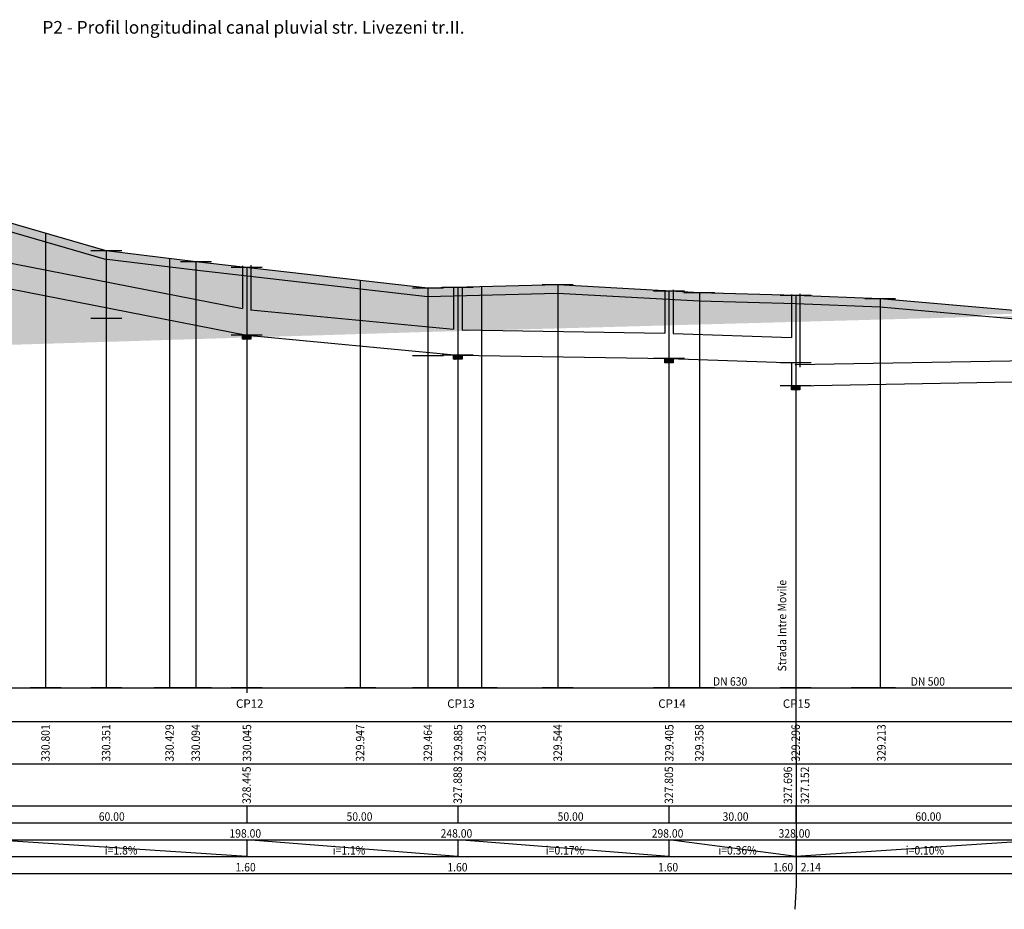
# Model space of a CAD drawing. Extents: x 470954 to 472162, y 558366 to 558855.
# Drawn here: x 471500 to 471733, y 558638 to 558849 of the extents above; entities that cross this region are included whole.
import ezdxf
from ezdxf.enums import TextEntityAlignment as Align

# ---------------------------------------------------------------- set-up
doc = ezdxf.new("R2010")
doc.units = 0
doc.header["$MEASUREMENT"] = 0
doc.layers.add('axis', color=7, linetype='Continuous')
doc.layers.add('cso', color=1, linetype='Continuous')
doc.styles.get("Standard").update_dxf_attribs({"font": 'arial.ttf', "width": 0.9})

msp = doc.modelspace()

# ---------------------------------------------------------------- hatches: boundary and pattern name
h = msp.add_hatch()
h.set_pattern_fill('EARTH', color=256, scale=10, angle=45, style=0)
edge = h.paths.add_edge_path()
edge.add_line((472159.241, 558790.318), (472141.372, 558789.631))
edge.add_line((472141.372, 558789.631), (472119.899, 558791.162))
edge.add_line((472119.899, 558791.162), (472082.529, 558790.055))
edge.add_line((472082.529, 558790.055), (472040.493, 558788.756))
edge.add_line((472040.493, 558788.756), (472003.034, 558785.857))
edge.add_line((472003.034, 558785.857), (471973.467, 558784.525))
edge.add_line((471973.467, 558784.525), (471932.101, 558784.035))
edge.add_line((471932.101, 558784.035), (471883.812, 558780.588))
edge.add_line((471883.812, 558780.588), (471843.068, 558783.759))
edge.add_line((471843.068, 558783.759), (471818.116, 558782.144))
edge.add_line((471818.116, 558782.144), (471792.682, 558778.149))
edge.add_line((471792.682, 558778.149), (471765.069, 558777.185))
edge.add_line((471765.069, 558777.185), (471749.615, 558776.691))
edge.add_line((471749.615, 558776.691), (471703.469, 558780.738))
edge.add_line((471703.469, 558780.738), (471683.468, 558781.565))
edge.add_line((471683.468, 558781.565), (471660.586, 558782.186))
edge.add_line((471660.586, 558782.186), (471627.111, 558784.043))
edge.add_line((471627.111, 558784.043), (471596.312, 558783.241))
edge.add_line((471596.312, 558783.241), (471541.208, 558789.558))
edge.add_line((471541.208, 558789.558), (471519.816, 558792.148))
edge.add_line((471519.816, 558792.148), (471472.42, 558805.903))
edge.add_line((471472.42, 558805.903), (471452.211, 558807.965))
edge.add_line((471452.211, 558807.965), (471420.709, 558817.814))
edge.add_line((471420.709, 558817.814), (471395.033, 558828.611))
edge.add_line((471395.033, 558828.611), (471373.674, 558838.298))
edge.add_line((471373.674, 558838.298), (471350.166, 558835.795))
edge.add_line((471350.166, 558835.795), (471315.118, 558838.723))
edge.add_line((471315.118, 558838.723), (471292.241, 558841.102))
edge.add_line((471292.241, 558841.102), (471252.167, 558836.52))
edge.add_line((471252.167, 558836.52), (471211.685, 558823.252))
edge.add_line((471211.685, 558823.252), (471178.094, 558816.975))
edge.add_line((471178.094, 558816.975), (471143.888, 558803.191))
edge.add_line((471143.888, 558803.191), (471111.569, 558794.749))
edge.add_line((471111.569, 558794.749), (471092.257, 558786.242))
edge.add_line((471092.257, 558786.242), (471079.56, 558782.487))
edge.add_line((471079.56, 558782.487), (471063.804, 558778.37))
edge.add_line((471063.804, 558778.37), (471049.618, 558772.744))
edge.add_line((471049.618, 558772.744), (471033.406, 558767.372))
edge.add_line((471033.406, 558767.372), (471020.305, 558763.64))
edge.add_line((471020.305, 558763.64), (471001.533, 558761.224))
edge.add_line((471001.533, 558761.224), (470979.466, 558755.82))
edge.add_line((472159.165, 558792.317), (472141.404, 558791.634))
edge.add_line((472141.404, 558791.634), (472119.94, 558793.164))
edge.add_line((472119.94, 558793.164), (472082.468, 558792.054))
edge.add_line((472082.468, 558792.054), (472040.385, 558790.754))
edge.add_line((472040.385, 558790.754), (472002.913, 558787.854))
edge.add_line((472002.913, 558787.854), (471973.467, 558786.524))
edge.add_line((471973.467, 558786.524), (471932.018, 558786.034))
edge.add_line((471932.018, 558786.034), (471883.818, 558782.594))
edge.add_line((471883.818, 558782.594), (471843.082, 558785.764))
edge.add_line((471843.082, 558785.764), (471817.896, 558784.134))
edge.add_line((471817.896, 558784.134), (471792.491, 558780.144))
edge.add_line((471792.491, 558780.144), (471765.002, 558779.184))
edge.add_line((471765.002, 558779.184), (471749.665, 558778.694))
edge.add_line((471749.665, 558778.694), (471703.468, 558782.734))
edge.add_line((471703.468, 558782.734), (471683.468, 558783.564))
edge.add_line((471683.468, 558783.564), (471660.669, 558784.184))
edge.add_line((471660.669, 558784.184), (471627.141, 558786.044))
edge.add_line((471627.141, 558786.044), (471596.4, 558785.244))
edge.add_line((471596.4, 558785.244), (471541.442, 558791.544))
edge.add_line((471541.442, 558791.544), (471520.217, 558794.114))
edge.add_line((471520.217, 558794.114), (471472.804, 558807.874))
edge.add_line((471472.804, 558807.874), (471452.615, 558809.934))
edge.add_line((471452.615, 558809.934), (471421.397, 558819.694))
edge.add_line((471421.397, 558819.694), (471395.834, 558830.444))
edge.add_line((471395.834, 558830.444), (471374.004, 558840.344))
edge.add_line((471374.004, 558840.344), (471350.143, 558837.804))
edge.add_line((471350.143, 558837.804), (471315.305, 558840.714))
edge.add_line((471315.305, 558840.714), (471292.231, 558843.114))
edge.add_line((471292.231, 558843.114), (471251.738, 558838.484))
edge.add_line((471251.738, 558838.484), (471211.188, 558825.194))
edge.add_line((471211.188, 558825.194), (471177.531, 558818.904))
edge.add_line((471177.531, 558818.904), (471143.259, 558805.094))
edge.add_line((471143.259, 558805.094), (471110.909, 558796.644))
edge.add_line((471110.909, 558796.644), (471091.568, 558788.124))
edge.add_line((471091.568, 558788.124), (471079.023, 558784.414))
edge.add_line((471079.023, 558784.414), (471063.18, 558780.274))
edge.add_line((471063.18, 558780.274), (471048.934, 558774.624))
edge.add_line((471048.934, 558774.624), (471032.817, 558769.284))
edge.add_line((471032.817, 558769.284), (471019.901, 558765.604))
edge.add_line((471019.901, 558765.604), (471001.404, 558763.224))
edge.add_line((471001.404, 558763.224), (470979.466, 558758.001))
h = msp.add_hatch()
h.set_pattern_fill('ANSI31', color=256, style=0)
h.set_pattern_definition([(135, (941126.52722, -1007.5464), (0.088388347648, 0.088388347648), [])])
h.paths.add_polyline_path([(471554.484, 558774.164), (471554.484, 558773.164), (471552.484, 558773.164), (471552.484, 558774.164)])
h = msp.add_hatch()
h.set_pattern_fill('ANSI31', color=256, style=0)
h.set_pattern_definition([(135, (941176.51093, -1012.28203), (0.088388347648, 0.088388347648), [])])
h.paths.add_polyline_path([(471604.468, 558769.428), (471604.468, 558768.428), (471602.468, 558768.428), (471602.468, 558769.428)])
h = msp.add_hatch()
h.set_pattern_fill('ANSI31', color=256, style=0)
h.set_pattern_definition([(135, (941226.51073, -1013.12645), (0.088388347648, 0.088388347648), [])])
h.paths.add_polyline_path([(471654.468, 558768.584), (471654.468, 558767.584), (471652.468, 558767.584), (471652.468, 558768.584)])
h = msp.add_hatch()
h.set_pattern_fill('ANSI31', color=256, style=0)
h.set_pattern_definition([(135, (941256.51073, -1019.54597), (0.088388347648, 0.088388347648), [])])
h.paths.add_polyline_path([(471684.468, 558762.164), (471684.468, 558761.164), (471682.468, 558761.164), (471682.468, 558762.164)])

# ---------------------------------------------------------------- linework, layer by layer
for p, q in [((470954.253, 558690.604), (472161.705, 558690.604)), ((470954.253, 558682.604), (472161.705, 558682.604)), ((470954.253, 558672.604), (472161.705, 558672.604)), ((470954.253, 558662.604), (472161.705, 558662.604)), ((471553.484, 558662.604), (471553.484, 558658.604)), ((471603.484, 558662.604), (471603.484, 558658.604)), ((471653.468, 558662.604), (471653.468, 558658.604)), ((471683.499, 558662.604), (471683.499, 558658.604)), ((470954.253, 558658.604), (472161.705, 558658.604)), ((470954.253, 558654.604), (472161.705, 558654.604)), ((471553.484, 558650.604), (471493.484, 558654.604)), ((471553.484, 558654.604), (471553.484, 558650.604)), ((471603.468, 558650.604), (471553.484, 558654.604)), ((471603.468, 558654.604), (471603.468, 558650.604)), ((471653.452, 558650.604), (471603.468, 558654.604)), ((471683.56, 558650.604), (471653.452, 558654.604)), ((471653.452, 558654.604), (471653.452, 558650.604)), ((471683.468, 558654.604), (471683.468, 558650.604)), ((471743.468, 558654.604), (471683.468, 558650.604)), ((470954.253, 558650.604), (472161.705, 558650.604)), ((470954.253, 558646.604), (472161.705, 558646.604))]:
    msp.add_line(p, q)
msp.add_lwpolyline([(472159.165, 558792.317), (472141.404, 558791.634), (472119.94, 558793.164), (472082.468, 558792.054), (472040.385, 558790.754), (472002.913, 558787.854), (471973.467, 558786.524), (471932.018, 558786.034), (471883.818, 558782.594), (471843.082, 558785.764), (471817.896, 558784.134), (471792.491, 558780.144), (471765.002, 558779.184), (471749.665, 558778.694), (471703.468, 558782.734), (471683.468, 558783.564), (471660.669, 558784.184), (471627.141, 558786.044), (471596.4, 558785.244), (471541.442, 558791.544), (471520.217, 558794.114), (471472.804, 558807.874)])
for points in [[(471554.484, 558774.164), (471554.484, 558773.164), (471552.484, 558773.164), (471552.484, 558774.164)], [(471604.468, 558769.428), (471604.468, 558768.428), (471602.468, 558768.428), (471602.468, 558769.428)], [(471654.468, 558768.584), (471654.468, 558767.584), (471652.468, 558767.584), (471652.468, 558768.584)], [(471684.468, 558762.164), (471684.468, 558761.164), (471682.468, 558761.164), (471682.468, 558762.164)]]:
    msp.add_lwpolyline(points, close=True)
at = {"layer": 'axis'}
for p, q in [((471505.868, 558798.278), (471505.868, 558690.604)), ((471520.217, 558794.114), (471520.217, 558690.604)), ((471535.239, 558792.295), (471535.239, 558690.604)), ((471541.442, 558791.544), (471541.442, 558690.604)), ((471553.484, 558790.164), (471553.484, 558690.604)), ((471580.362, 558787.082), (471580.362, 558690.604)), ((471596.4, 558785.244), (471596.4, 558690.604)), ((471603.468, 558785.428), (471603.468, 558690.604)), ((471609.102, 558785.575), (471609.102, 558690.604)), ((471627.141, 558786.044), (471627.141, 558690.604)), ((471653.468, 558784.584), (471653.468, 558690.604)), ((471553.484, 558782.992), (471553.484, 558689.412)), ((471603.468, 558784.268), (471603.468, 558690.604)), ((471653.468, 558784.184), (471653.468, 558690.604)), ((471660.669, 558784.184), (471660.669, 558690.604)), ((471683.468, 558783.564), (471683.468, 558690.604)), ((471703.468, 558782.734), (471703.468, 558690.604))]:
    msp.add_line(p, q, dxfattribs=at)
at = {"layer": 'cso'}
for p, q in [((471552.484, 558790.578), (471552.484, 558780.472)), ((471554.484, 558790.707), (471554.484, 558780.096)), ((471602.468, 558785.495), (471602.468, 558775.55)), ((471604.468, 558785.623), (471604.468, 558775.412)), ((471652.468, 558784.768), (471652.468, 558774.601)), ((471654.468, 558784.897), (471654.468, 558774.553)), ((471682.468, 558783.8), (471682.468, 558773.601)), ((471684.468, 558783.929), (471684.468, 558766.594)), ((471682.468, 558767.598), (471682.468, 558762.164))]:
    msp.add_line(p, q, dxfattribs=at)
for points in [[(471355.107, 558822.332), (471415.107, 558806.339), (471465.107, 558792.659), (471493.484, 558785.872), (471553.484, 558774.164), (471603.468, 558769.428), (471653.468, 558768.584), (471683.468, 558767.564)], [(471494.484, 558791.802), (471494.757, 558791.737), (471552.484, 558780.472)], [(471554.344, 558780.109), (471602.468, 558775.55)], [(471604.468, 558775.412), (471652.468, 558774.601)], [(471654.468, 558774.553), (471682.468, 558773.601)], [(471683.378, 558767.163), (471743.378, 558768.235)], [(471683.468, 558762.164), (471743.468, 558763.236)]]:
    msp.add_lwpolyline(points, dxfattribs=at)
at = {"layer": 'Defpoints', "color": 6}
for p, q in [((471523.883, 558794.114), (471516.551, 558794.114)), ((471545.108, 558791.544), (471537.776, 558791.544)), ((471557.15, 558790.164), (471549.818, 558790.164)), ((471600.066, 558785.244), (471592.734, 558785.244)), ((471607.134, 558785.428), (471599.802, 558785.428)), ((471630.807, 558786.044), (471623.475, 558786.044)), ((471657.134, 558784.584), (471649.802, 558784.584)), ((471664.336, 558784.184), (471657.003, 558784.184)), ((471687.134, 558783.564), (471679.802, 558783.564)), ((471707.134, 558782.734), (471699.802, 558782.734)), ((471523.883, 558778.114), (471516.551, 558778.114)), ((471557.15, 558774.164), (471549.818, 558774.164)), ((471600.066, 558769.244), (471592.734, 558769.244)), ((471607.134, 558769.428), (471599.802, 558769.428)), ((471657.134, 558768.584), (471649.802, 558768.584)), ((471687.134, 558767.564), (471679.802, 558767.564)), ((471687.134, 558762.164), (471679.802, 558762.164)), ((471509.534, 558690.604), (471502.202, 558690.604)), ((471523.883, 558690.604), (471516.551, 558690.604)), ((471538.905, 558690.604), (471531.572, 558690.604)), ((471545.108, 558690.604), (471537.776, 558690.604)), ((471557.15, 558690.604), (471549.818, 558690.604)), ((471584.028, 558690.604), (471576.696, 558690.604)), ((471600.066, 558690.604), (471592.734, 558690.604)), ((471607.134, 558690.604), (471599.802, 558690.604)), ((471612.768, 558690.604), (471605.436, 558690.604)), ((471630.807, 558690.604), (471623.475, 558690.604)), ((471657.134, 558690.604), (471649.802, 558690.604)), ((471664.336, 558690.604), (471657.003, 558690.604)), ((471687.134, 558690.604), (471679.802, 558690.604)), ((471703.969, 558690.604), (471696.637, 558690.604)), ((471707.134, 558690.604), (471699.802, 558690.604))]:
    msp.add_line(p, q, dxfattribs=at)
msp.add_lwpolyline([(472159.241, 558790.318), (472141.372, 558789.631), (472119.899, 558791.162), (472082.529, 558790.055), (472040.493, 558788.756), (472003.034, 558785.857), (471973.467, 558784.525), (471932.101, 558784.035), (471883.812, 558780.588), (471843.068, 558783.759), (471818.116, 558782.144), (471792.682, 558778.149), (471765.069, 558777.185), (471749.615, 558776.691), (471703.469, 558780.738), (471683.468, 558781.565), (471660.586, 558782.186), (471627.111, 558784.043), (471596.312, 558783.241), (471541.208, 558789.558), (471519.816, 558792.148), (471472.42, 558805.903)], dxfattribs=at)
at = {"layer": 'Defpoints', "color": 6, "linetype": 'Continuous'}
msp.add_lwpolyline([(471683.468, 558703.938), (471683.572, 558643.938), (471683.276, 558638.128)], dxfattribs=at)

# ---------------------------------------------------------------- texts
at = {"width": 0.9}
msp.add_text('Strada Intre Movile', height=2, rotation=90, dxfattribs=at).set_placement((471681.239, 558694.482))
for s, p in [('DN 630', (471667.945, 558691.104)), ('DN 500', (471714.77, 558691.104)), ('60.00', (471521.533, 558659.104)), ('50.00', (471580.189, 558659.104)), ('50.00', (471630.172, 558659.104)), ('30.00', (471669.233, 558659.104)), ('60.00', (471714.871, 558659.104)), ('198.00', (471553.147, 558655.104)), ('248.00', (471603.147, 558655.104)), ('298.00', (471653.131, 558655.104)), ('328.00', (471683.162, 558655.104)), ('i=1.8%%%', (471523.754, 558651.104)), ('i=1.1%%%', (471577.714, 558651.104)), ('i=0.17%%%', (471628.85, 558651.104)), ('i=0.36%%%', (471669.701, 558651.104)), ('i=0.10%%%', (471714.07, 558651.104)), ('1.60', (471553.23, 558647.104)), ('1.60', (471603.385, 558647.104)), ('1.60', (471653.251, 558647.104)), ('1.60', (471680.483, 558647.104)), ('2.14', (471687.047, 558647.104))]:
    msp.add_text(s, height=2, dxfattribs=at).set_placement(p, align=Align.CENTER)
for s, p in [('330.801', (471505.84, 558673.104)), ('330.351', (471520.19, 558673.104)), ('330.429', (471535.211, 558673.104)), ('330.094', (471541.415, 558673.104)), ('330.045', (471553.551, 558673.104)), ('329.947', (471580.335, 558673.104)), ('329.464', (471596.373, 558673.104)), ('329.885', (471603.534, 558673.104)), ('329.513', (471609.075, 558673.104)), ('329.544', (471627.113, 558673.104)), ('329.405', (471653.534, 558673.104)), ('329.358', (471660.642, 558673.104)), ('329.296', (471683.459, 558673.104)), ('329.213', (471703.766, 558673.104)), ('328.445', (471553.457, 558663.104)), ('327.888', (471603.441, 558663.104)), ('327.805', (471653.44, 558663.104)), ('327.696', (471681.621, 558663.071)), ('327.152', (471685.648, 558663.071))]:
    msp.add_text(s, height=2, rotation=90, dxfattribs=at).set_placement(p, align=Align.MIDDLE_LEFT)
at = {"insert": (471505.104, 558848.564), "char_height": 3, "attachment_point": 1}
msp.add_mtext_dynamic_manual_height_columns('P2 - Profil longitudinal canal pluvial str. Livezeni tr.II.', width=127.57664, gutter_width=10, heights=[0], dxfattribs=at)
at = {"char_height": 2, "width": 4.37576, "attachment_point": 1}
for s, insert in [('CP12', (471550.942, 558687.86)), ('CP13', (471600.962, 558687.86)), ('CP14', (471650.926, 558687.86)), ('CP15', (471680.428, 558687.86))]:
    msp.add_mtext(s, dxfattribs=dict(at, insert=insert))

doc.saveas('drawing.dxf')
